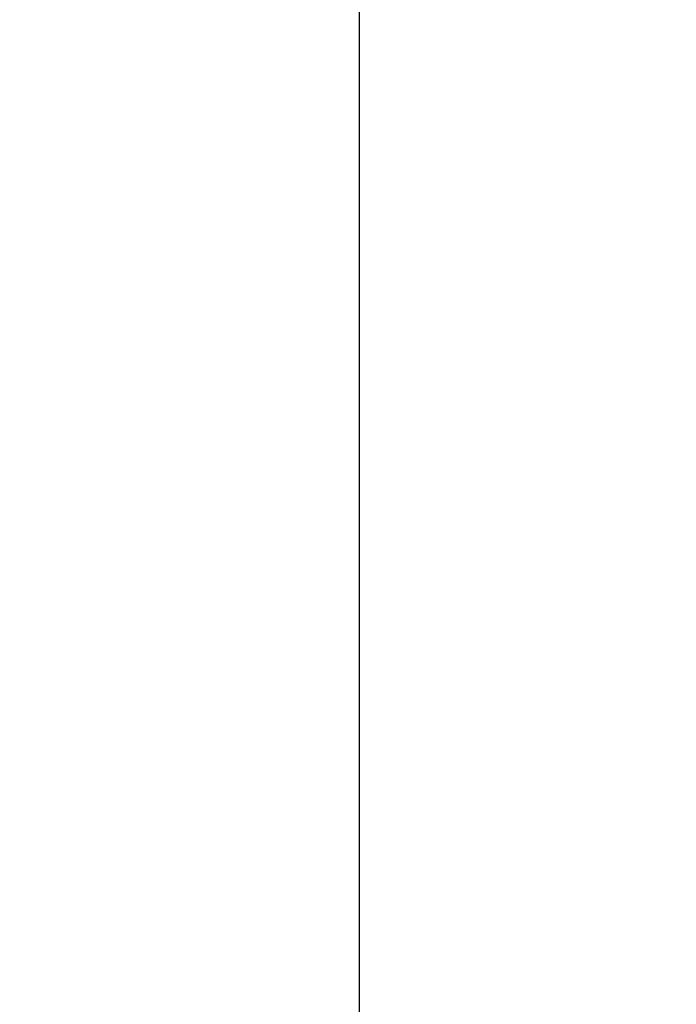
# Model space of a CAD drawing. Units: millimetres. Extents: x -329 to 8307, y 5 to 4991.
# Drawn here: x 6375 to 6810, y 3674 to 4327 of the extents above; entities that cross this region are included whole.
import ezdxf

# ---------------------------------------------------------------- set-up
doc = ezdxf.new("R2010")
doc.units = ezdxf.units.MM
doc.styles.get("Standard").update_dxf_attribs({"font": 'Square-721-BT.ttf'})
doc.dimstyles.new('OLCU', dxfattribs={"dimtxt": 300, "dimasz": 150, "dimexe": 0.18, "dimexo": 0.0625, "dimgap": 50, "dimtad": 1, "dimdec": 0, "dimlfac": 0.1, "dimrnd": 5, "dimzin": 0, "dimdsep": 46, "dimtxsty": 'Standard', "dimcen": 0.09, "dimse1": 1, "dimse2": 1, "dimadec": 0, "dimazin": 0, "dimtfac": 1, "dimtdec": 0, "dimtofl": 0, "dimtmove": 0, "dimatfit": 3, "dimfxl": 1, "dimtolj": 1, "dimtzin": 0, "dimarcsym": 0})

# ---------------------------------------------------------------- blocks, each defined once
blk = doc.blocks.new('*D3')
at = {"color": 0, "lineweight": -2, "transparency": 16777216}
blk.add_line((6751.58, 4766.19), (7849.31, 4766.19), dxfattribs=at)
at = {"color": 0, "transparency": 16777216}
for points in [[(6751.58, 4782.86), (6751.58, 4749.52), (6651.58, 4766.19)], [(7849.31, 4782.86), (7849.31, 4749.52), (7949.31, 4766.19)]]:
    blk.add_solid(points, dxfattribs=at)
at = {"layer": 'Defpoints', "color": 0, "transparency": 16777216}
for p in [(7949.31, 4766.19), (6651.58, 2345.34), (7949.31, 2345.34)]:
    blk.add_point(p, dxfattribs=at)
at = {"color": 0, "transparency": 16777216, "insert": (7300.44, 4893), "char_height": 150, "attachment_point": 5}
blk.add_mtext('\\A1;130', dxfattribs=at)
blk = doc.blocks.new('*D4')
at = {"color": 0, "lineweight": -2, "transparency": 16777216}
blk.add_line((6599.84, 4579.04), (6599.84, 2437.34), dxfattribs=at)
at = {"color": 0, "transparency": 16777216}
for points in [[(6583.17, 4579.04), (6616.5, 4579.04), (6599.84, 4679.04)], [(6583.17, 2437.34), (6616.5, 2437.34), (6599.84, 2337.34)]]:
    blk.add_solid(points, dxfattribs=at)
at = {"layer": 'Defpoints', "color": 0, "transparency": 16777216}
for p in [(7311.59, 4679.04), (6599.84, 2337.34), (6901.58, 2337.34)]:
    blk.add_point(p, dxfattribs=at)
at = {"color": 0, "transparency": 16777216, "insert": (6473.02, 3508.19), "char_height": 150, "attachment_point": 5, "rotation": 90}
blk.add_mtext('\\A1;230', dxfattribs=at)

msp = doc.modelspace()

# ---------------------------------------------------------------- dimensions: what is measured, and where the dimension line sits
dim = msp.add_linear_dim(base=(7949.311, 4766.189), p1=(6651.578, 2345.344), p2=(7949.311, 2345.344), dimstyle='OLCU', override={"dimtxt": 150, "dimasz": 100})
dim.commit()
dim.dimension.update_dxf_attribs({"geometry": '*D3', "text_midpoint": (7300.444, 4893.003)})
dim = msp.add_linear_dim(base=(6599.838, 2337.344), p1=(7311.585, 4679.038), p2=(6901.578, 2337.344), angle=90, text='230', dimstyle='OLCU', override={"dimtxt": 150, "dimasz": 100})
dim.commit()
dim.dimension.update_dxf_attribs({"geometry": '*D4', "text_midpoint": (6473.025, 3508.191)})

doc.saveas('drawing.dxf')
